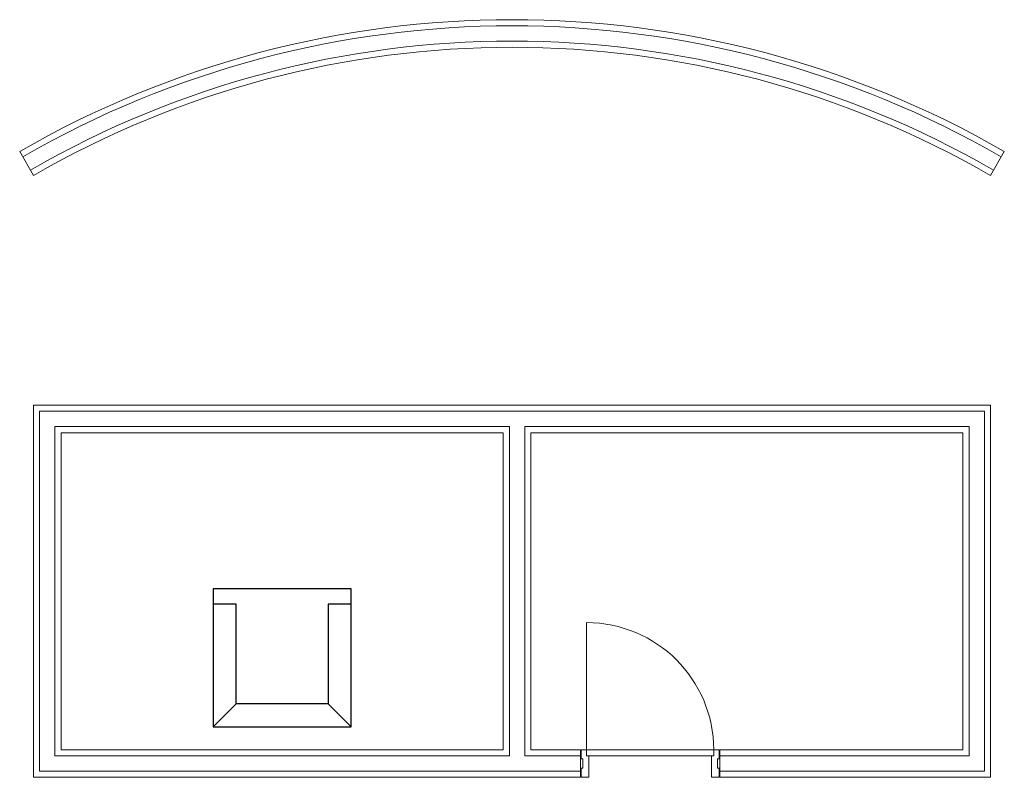
# Model space of a CAD drawing. Units: millimetres. Extents: x -590 to 5836, y 0 to 4947.
import ezdxf

# ---------------------------------------------------------------- set-up
doc = ezdxf.new("R2010")
doc.units = ezdxf.units.MM
doc.layers.add('0 Doors', color=7, linetype='Continuous', lineweight=9)
doc.layers.add('0 Walls - Interior', color=7, linetype='Continuous', lineweight=9)
doc.layers.add('keep', color=7, linetype='Continuous')

# ---------------------------------------------------------------- blocks, each defined once
blk = doc.blocks.new('Door 1')
for p, q in [((0, 0), (180, 0)), ((0, -910), (180, -910))]:
    blk.add_line(p, q)
for points in [[(120, -15), (120, 0), (60, 0), (60, -15)], [(180, -40), (180, -5), (120, -5), (120, -15), (60, -15), (60, -5), (0, -5), (0, -55), (140, -55), (140, -40)], [(140, -40), (140, -870), (180, -870), (180, -40)], [(140, -870), (140, -855), (0, -855), (0, -905), (60, -905), (60, -895), (120, -895), (120, -905), (180, -905), (180, -870)], [(60, -895), (60, -910), (120, -910), (120, -895)]]:
    blk.add_lwpolyline(points, close=True)
at = {"extrusion": (6.12323e-17, 1.49976e-32, -1)}
blk.add_lwpolyline([(-1010, -40), (-180, -40)], dxfattribs=at)
blk.add_arc((-180, -40), 830, 180, 270, dxfattribs=at)
blk = doc.blocks.new('Fotelj')
for p, q in [((15, -15), (0, 0)), ((0, 0), (0, -90)), ((90, 0), (0, 0)), ((90, 0), (75, -15)), ((90, -90), (90, 0)), ((15, -80), (15, -15)), ((15, -15), (75, -15)), ((75, -15), (75, -80)), ((0, -80), (15, -80)), ((75, -80), (90, -80)), ((0, -90), (90, -90))]:
    blk.add_line(p, q)
blk.add_lwpolyline([(15, -80), (15, -20)])

msp = doc.modelspace()

# ---------------------------------------------------------------- linework, layer by layer
at = {"layer": '0 Walls - Interior'}
for p, q in [((-500, 0), (-500, 2430)), ((5746, 2430), (-500, 2430)), ((5746, 0), (5746, 2430)), ((-320, 180), (-320, 2250)), ((2566, 2250), (-320, 2250)), ((2566, 180), (2566, 2250)), ((5566, 2250), (2746, 2250)), ((2746, 180), (2746, 2250)), ((5566, 180), (5566, 2250)), ((-320, 180), (2566, 180)), ((2746, 180), (3069.2, 180)), ((3979.2, 180), (5566, 180)), ((-500, 0), (3069.2, 0)), ((3979.2, 0), (5746, 0))]:
    msp.add_line(p, q, dxfattribs=at)
at = {"layer": '0 Walls - Interior', "color": 42}
for p, q in [((-460, 40), (-460, 2390)), ((5706, 2390), (-460, 2390)), ((5706, 40), (5706, 2390)), ((-360, 140), (-360, 2290)), ((2606, 2290), (-360, 2290)), ((2606, 140), (2606, 2290)), ((5606, 2290), (2706, 2290)), ((2706, 140), (2706, 2290)), ((5606, 140), (5606, 2290)), ((-360, 140), (2606, 140)), ((2706, 140), (3069.2, 140)), ((3979.2, 140), (5606, 140)), ((-460, 40), (3069.2, 40)), ((3979.2, 40), (5706, 40))]:
    msp.add_line(p, q, dxfattribs=at)
at = {"layer": '0 Walls - Interior'}
for points in [[(-590, 4085.9, -0.267949), (5836, 4085.9)], [(-500, 3930, -0.267949), (5746, 3930, -3.732051)]]:
    msp.add_lwpolyline(points, format="xyb", dxfattribs=at)
at = {"layer": '0 Walls - Interior', "color": 42}
for points in [[(-570, 4051.2, -0.267949), (5816, 4051.2)], [(-520, 3964.6, -0.267949), (5766, 3964.6)]]:
    msp.add_lwpolyline(points, format="xyb", dxfattribs=at)
at = {"layer": '0 Walls - Interior'}
for points in [[(-590, 4085.9), (-500, 3930)], [(5836, 4085.9), (5746, 3930)]]:
    msp.add_lwpolyline(points, dxfattribs=at)

# ---------------------------------------------------------------- block references
at = {"layer": '0 Doors', "rotation": 90.00000000000017}
msp.add_blockref('Door 1', (3069.2, 0), dxfattribs=at)
at = {"layer": 'keep', "xscale": 10, "yscale": 10, "zscale": 10, "rotation": 180}
msp.add_blockref('Fotelj', (1573, 330), dxfattribs=at)

doc.saveas('drawing.dxf')
